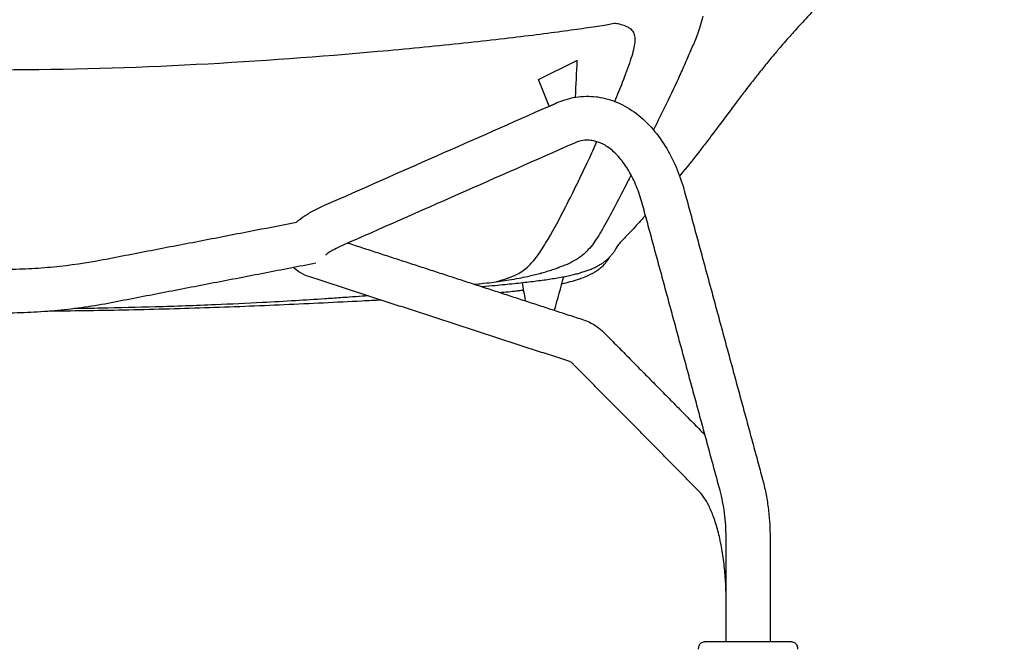
# Model space of a CAD drawing. Units: millimetres. Extents: x 0 to 2704, y 0 to 3824.
# Drawn here: x 1960 to 2408, y 2388 to 2675 of the extents above; entities that cross this region are included whole.
import ezdxf

# ---------------------------------------------------------------- set-up
doc = ezdxf.new("R2010")
doc.units = ezdxf.units.MM
doc.layers.add('1000 Ox Chair', color=7, linetype='Continuous', true_color=0x000000)

msp = doc.modelspace()

# ---------------------------------------------------------------- linework, layer by layer
at = {"layer": '1000 Ox Chair'}
msp.add_lwpolyline([(2195.81, 2647.66), (2213.32, 2656.25)], dxfattribs=at)
at = {"layer": '1000 Ox Chair', "color": 178, "lineweight": -3, "true_color": 0x000000}
for points, knots in [([(2349.32, 2883.46), (2352.15, 2882.48), (2354.94, 2881.35), (2357.66, 2880.09), (2360.34, 2878.84), (2362.97, 2877.47), (2365.53, 2875.97), (2368.06, 2874.49), (2370.52, 2872.9), (2372.89, 2871.19), (2375.24, 2869.51), (2377.51, 2867.72), (2379.7, 2865.83), (2383.94, 2862.16), (2387.88, 2858.08), (2391.36, 2853.68), (2394.67, 2849.48), (2397.62, 2844.94), (2399.99, 2840.13), (2402.25, 2835.56), (2403.98, 2830.76), (2406.42, 2821.08), (2407.16, 2816.23), (2407.49, 2811.36), (2407.8, 2806.73), (2407.74, 2802.05), (2407.28, 2796.69), (2407.2, 2795.95), (2406.96, 2793.76), (2406.77, 2792.32), (2406.21, 2788.8), (2405.81, 2786.73), (2405.34, 2784.7), (2405.19, 2784.04), (2405.03, 2783.38), (2404.54, 2781.46), (2404.18, 2780.19), (2403.24, 2777.12), (2402.62, 2775.33), (2400.7, 2770.37), (2399.29, 2767.33), (2397.71, 2764.4), (2397.58, 2764.17), (2397.45, 2763.94), (2397.33, 2763.71), (2396.74, 2762.65), (2396.14, 2761.61), (2395.22, 2760.09), (2394.9, 2759.58), (2393.6, 2757.51), (2392.59, 2756.02), (2390.49, 2753.03), (2389.4, 2751.57), (2387.87, 2749.57), (2387.49, 2749.08), (2386.4, 2747.68), (2385.62, 2746.72), (2384.84, 2745.75), (2381.75, 2741.95), (2378.8, 2738.52), (2373.38, 2732.46), (2370.92, 2729.8), (2368.57, 2727.32), (2367.81, 2726.51), (2367.05, 2725.72), (2366.31, 2724.94), (2364.06, 2722.59), (2361.92, 2720.4), (2358.58, 2717.01), (2357.24, 2715.67), (2355.24, 2713.66), (2354.53, 2712.95), (2350.61, 2709.02), (2347.43, 2705.87), (2344.51, 2702.95), (2341.56, 2700.02), (2338.59, 2697.05), (2335.79, 2694.23), (2334.28, 2692.71), (2332.73, 2691.15), (2330.07, 2688.44), (2329.13, 2687.47), (2327.39, 2685.68), (2326.52, 2684.79), (2325.6, 2683.83), (2325.5, 2683.73), (2324.55, 2682.74), (2323.56, 2681.71), (2320.16, 2678.13), (2317.98, 2675.81), (2315.12, 2672.69), (2314.19, 2671.68), (2312.1, 2669.37), (2311.01, 2668.15), (2309.88, 2666.87), (2308.74, 2665.58), (2307.76, 2664.46), (2306.92, 2663.49), (2306.11, 2662.55), (2305.41, 2661.73), (2304.24, 2660.35), (2303.67, 2659.67), (2302.16, 2657.88), (2301.34, 2656.89), (2299.37, 2654.49), (2298.08, 2652.9), (2295.94, 2650.22), (2295.2, 2649.29), (2293.32, 2646.9), (2292.08, 2645.29), (2290.02, 2642.62), (2289.31, 2641.69), (2287.52, 2639.34), (2286.33, 2637.77), (2284.33, 2635.11), (2283.64, 2634.18), (2283.02, 2633.35), (2280.26, 2629.67), (2277.35, 2625.75), (2274.32, 2621.75), (2274.18, 2621.57), (2274.04, 2621.38), (2273.21, 2620.28), (2272.5, 2619.36), (2270.68, 2616.99), (2269.54, 2615.51), (2265.95, 2610.93), (2263.39, 2607.74), (2260.48, 2604.23), (2260.34, 2604.05), (2260.19, 2603.88), (2260.04, 2603.7)], [0, 0, 0, 0, 8.998366, 8.998366, 8.998366, 17.892341, 17.892341, 17.892341, 26.684221, 26.684221, 26.684221, 35.359167, 35.359167, 35.359167, 52.277144, 52.277144, 52.277144, 68.429179, 68.429179, 68.429179, 83.780167, 83.780167, 98.478628, 98.478628, 98.478628, 112.462457, 112.462457, 114.707965, 114.707965, 119.105784, 119.105784, 125.440952, 125.440952, 125.440952, 127.473617, 127.473617, 131.440536, 131.440536, 137.204293, 137.204293, 147.700715, 147.700715, 147.700715, 148.540305, 148.540305, 148.540305, 152.137181, 152.137181, 153.963499, 153.963499, 159.606996, 159.606996, 165.495053, 165.495053, 167.762504, 167.762504, 173.027256, 173.027256, 173.027256, 190.026691, 190.026691, 205.374567, 205.374567, 205.374567, 210.379148, 210.379148, 210.379148, 225.628202, 225.628202, 236.191538, 236.191538, 242.091675, 242.091675, 269.495761, 269.495761, 269.495761, 297.0872, 297.0872, 297.0872, 311.342646, 311.342646, 321.142795, 321.142795, 332.178613, 332.178613, 333.500453, 333.500453, 345.050037, 345.050037, 368.759864, 368.759864, 378.041511, 378.041511, 387.524419, 387.524419, 387.524419, 399.061701, 399.061701, 399.061701, 404.126352, 404.126352, 408.912516, 408.912516, 416.713721, 416.713721, 430.554826, 430.554826, 439.098207, 439.098207, 454.767444, 454.767444, 464.276881, 464.276881, 481.434736, 481.434736, 492.098538, 492.098538, 492.098538, 523.328191, 523.328191, 523.328191, 524.780441, 524.780441, 531.694686, 531.694686, 542.20758, 542.20758, 563.091617, 563.091617, 563.091617, 564.139783, 564.139783, 564.139783, 564.139783]), ([(2270.62, 2676.46), (2269.79, 2673.18), (2268.33, 2667.8), (2265.68, 2662.27), (2262.96, 2655.82), (2259.13, 2647.26), (2254.16, 2636.77), (2250.13, 2628.58), (2248.19, 2624.66)], [-1, -1, -1, -1, -0.96875, -0.9375, -0.90625, -0.875, -0.8125, -0.7530632, -0.7530632, -0.7530632, -0.7530632]), ([(1672.9, 2673.18), (1673.98, 2672.99), (1678.09, 2672.29), (1687.06, 2670.91), (1698.28, 2669.35), (1715.98, 2667.07), (1742.77, 2664.02), (1792.59, 2659.14), (1862.22, 2653.92), (1951.68, 2651.14), (2041.13, 2653.92), (2110.77, 2659.14), (2160.58, 2664.02), (2187.37, 2667.07), (2205.08, 2669.35), (2216.29, 2670.91), (2225.26, 2672.29), (2229.38, 2672.99), (2230.45, 2673.18)], [-1, -1, -1, -1, -0.96875, -0.9375, -0.90625, -0.875, -0.8125, -0.75, -0.625, -0.5, -0.375, -0.25, -0.1875, -0.125, -0.09375, -0.0625, -0.03125, 0, 0, 0, 0]), ([(2230.54, 2637.65), (2231.82, 2640.69), (2234.57, 2647.39), (2236.76, 2653.29), (2237.73, 2656.2)], [0.851386, 0.851386, 0.851386, 0.851386, 0.9166667, 1, 1, 1, 1]), ([(2204.11, 2636.94), (2206.91, 2638.18), (2209.82, 2639.06), (2212.79, 2639.54), (2215.93, 2640.04), (2219.1, 2640.11), (2222.26, 2639.72), (2222.45, 2639.7), (2222.64, 2639.68), (2222.84, 2639.65), (2225.88, 2639.22), (2228.87, 2638.39), (2231.74, 2637.17), (2234.81, 2635.87), (2237.74, 2634.14), (2240.48, 2632.04), (2243.19, 2629.98), (2245.71, 2627.56), (2248.03, 2624.85), (2250.28, 2622.21), (2252.35, 2619.29), (2254.2, 2616.14), (2255.98, 2613.12), (2257.57, 2609.89), (2258.96, 2606.48), (2260.28, 2603.26), (2261.41, 2599.89), (2262.36, 2596.4)], [0.000575, 0.000575, 0.000575, 0.000575, 11.963052, 11.963052, 11.963052, 24.590506, 24.590506, 24.590506, 25.368081, 25.368081, 25.368081, 37.588638, 37.588638, 37.588638, 50.651941, 50.651941, 50.651941, 63.520362, 63.520362, 63.520362, 76.001181, 76.001181, 76.001181, 87.946703, 87.946703, 87.946703, 99.245689, 99.245689, 99.245689, 99.245689]), ([(2176.61, 2555.52), (2177.08, 2555.64), (2178.75, 2556.11), (2184.75, 2558.2), (2187.56, 2559.69), (2191.1, 2562.21), (2194.88, 2566.36), (2200.44, 2574.98), (2208.16, 2589.11), (2216.26, 2605.86), (2221.2, 2616.54), (2222.45, 2619.3)], [0, 0, 0, 0, 0.0416667, 0.0833333, 0.125, 0.1666667, 0.25, 0.3333333, 0.5, 0.6666667, 0.7239107, 0.7239107, 0.7239107, 0.7239107]), ([(2243.05, 2591.17), (2242.32, 2593.89), (2241.44, 2596.49), (2240.45, 2598.93), (2239.41, 2601.47), (2238.24, 2603.84), (2236.97, 2605.99), (2235.68, 2608.19), (2234.28, 2610.16), (2232.83, 2611.85), (2231.36, 2613.57), (2229.85, 2615), (2228.35, 2616.15), (2226.85, 2617.29), (2225.37, 2618.14), (2223.94, 2618.75), (2222.62, 2619.31), (2221.33, 2619.66), (2220.08, 2619.84), (2220, 2619.85), (2219.92, 2619.86), (2219.84, 2619.87), (2218.56, 2620.03), (2217.27, 2620), (2215.98, 2619.79), (2214.75, 2619.59), (2213.48, 2619.22), (2212.19, 2618.65)], [0, 0, 0, 0, 9.022226, 9.022226, 9.022226, 18.435574, 18.435574, 18.435574, 28.095614, 28.095614, 28.095614, 37.840328, 37.840328, 37.840328, 47.513902, 47.513902, 47.513902, 56.416343, 56.416343, 56.416343, 56.980611, 56.980611, 56.980611, 66.12485, 66.12485, 66.12485, 74.847194, 74.847194, 74.847194, 74.847194]), ([(2238, 2604.16), (2237.41, 2603), (2233.11, 2594.52), (2229.14, 2586.96), (2226.07, 2581.46), (2224.53, 2578.71), (2221.63, 2573.73), (2217.57, 2568.84), (2213.55, 2565.76), (2210.04, 2563.96), (2207.29, 2562.73), (2205.78, 2562.36)], [-0.5393648, -0.5393648, -0.5393648, -0.5393648, -0.5, -0.25, -0.25, -0.25, -0.1875, -0.125, -0.09375, -0.0625, -0.0347023, -0.0347023, -0.0347023, -0.0347023]), ([(2085.72, 2582.63), (2086.79, 2583.61), (2087.97, 2584.51), (2089.21, 2585.34), (2090.57, 2586.25), (2092.03, 2587.11), (2093.62, 2587.95), (2095.15, 2588.76), (2096.78, 2589.54), (2098.54, 2590.32)], [51.093774, 51.093774, 51.093774, 51.093774, 58.979012, 58.979012, 58.979012, 67.514934, 67.514934, 67.514934, 75.713157, 75.713157, 75.713157, 75.713157]), ([(2244.52, 2585.75), (2244.18, 2585.36), (2243.84, 2584.97), (2241.83, 2582.73), (2240.14, 2580.85), (2238.41, 2578.99), (2236.89, 2577.34), (2235.31, 2575.66), (2233.78, 2574.14), (2232.85, 2573.21), (2231.91, 2572.31), (2230.55, 2569.71)], [598.330347, 598.330347, 598.330347, 598.330347, 600.478091, 600.478091, 610.797245, 610.797245, 610.797245, 620.259617, 620.259617, 620.259617, 625.930211, 625.930211, 625.930211, 625.930211]), ([(1997.69, 2565.59), (2005.45, 2567.1), (2013.21, 2568.6), (2020.97, 2570.1), (2028.73, 2571.6), (2036.49, 2573.1), (2044.25, 2574.6), (2052.01, 2576.11), (2059.77, 2577.61), (2067.53, 2579.11), (2073.59, 2580.28), (2079.65, 2581.46), (2085.72, 2582.63)], [0, 0, 0, 0, 23.742646, 23.742646, 23.742646, 47.485293, 47.485293, 47.485293, 71.227939, 71.227939, 71.227939, 89.77495, 89.77495, 89.77495, 89.77495]), ([(2106.61, 2572.02), (2105.25, 2571.42), (2104.02, 2570.83), (2102.98, 2570.28), (2101.92, 2569.71), (2101.03, 2569.18), (2100.37, 2568.74), (2100.04, 2568.52), (2099.76, 2568.31), (2099.33, 2567.98), (2099.19, 2567.85), (2099.11, 2567.77), (2099.07, 2567.74), (2099.05, 2567.71), (2099.04, 2567.7)], [0, 0, 0, 0, 7.335778, 7.335778, 7.335778, 14.818267, 14.818267, 14.818267, 18.607247, 18.607247, 22.399552, 22.399552, 22.399552, 24.183741, 24.183741, 24.183741, 24.183741]), ([(2170, 2553.32), (2170.07, 2553.32), (2170.13, 2553.33), (2170.2, 2553.33), (2171.75, 2553.48), (2174.67, 2553.75), (2176.21, 2553.9), (2177.68, 2554.04), (2179.15, 2554.18), (2180.62, 2554.32), (2182.01, 2554.46), (2183.4, 2554.6), (2184.78, 2554.75), (2186.1, 2554.89), (2187.41, 2555.03), (2188.72, 2555.17), (2191.12, 2555.44), (2193.53, 2555.73), (2195.92, 2556.04), (2197.01, 2556.18), (2198.1, 2556.33), (2199.19, 2556.48), (2200.22, 2556.63), (2201.24, 2556.78), (2202.26, 2556.94), (2203.28, 2557.1), (2204.29, 2557.27), (2205.3, 2557.45), (2206.23, 2557.61), (2207.15, 2557.79), (2208.07, 2557.97), (2208.91, 2558.14), (2209.74, 2558.32), (2210.58, 2558.5), (2211.36, 2558.68), (2212.13, 2558.87), (2212.91, 2559.07), (2213.64, 2559.26), (2214.36, 2559.46), (2215.08, 2559.67), (2215.76, 2559.87), (2216.43, 2560.08), (2217.1, 2560.3), (2217.73, 2560.52), (2218.36, 2560.74), (2218.97, 2560.98), (2219.56, 2561.21), (2220.14, 2561.45), (2220.71, 2561.71), (2221.26, 2561.95), (2221.8, 2562.21), (2222.33, 2562.49), (2222.83, 2562.75), (2223.33, 2563.03), (2223.82, 2563.32), (2224.29, 2563.61), (2224.76, 2563.91), (2225.21, 2564.22), (2225.64, 2564.52), (2226.07, 2564.84), (2226.48, 2565.18), (2226.88, 2565.51), (2227.27, 2565.85), (2227.65, 2566.2), (2228.02, 2566.56), (2228.37, 2566.92), (2228.71, 2567.3), (2229.05, 2567.67), (2229.37, 2568.06), (2229.67, 2568.46), (2229.98, 2568.86), (2230.26, 2569.26), (2230.53, 2569.68), (2230.54, 2569.69), (2230.54, 2569.7), (2230.55, 2569.71)], [218.437957, 218.437957, 218.437957, 218.437957, 218.644281, 218.644281, 218.644281, 223.3151, 223.3151, 223.3151, 227.765342, 227.765342, 227.765342, 231.987355, 231.987355, 231.987355, 235.976859, 235.976859, 235.976859, 243.316162, 243.316162, 243.316162, 246.662803, 246.662803, 246.662803, 249.816464, 249.816464, 249.816464, 252.95256, 252.95256, 252.95256, 255.834525, 255.834525, 255.834525, 258.450776, 258.450776, 258.450776, 260.911548, 260.911548, 260.911548, 263.229606, 263.229606, 263.229606, 265.417439, 265.417439, 265.417439, 267.489883, 267.489883, 267.489883, 269.457239, 269.457239, 269.457239, 271.334486, 271.334486, 271.334486, 273.143987, 273.143987, 273.143987, 274.89977, 274.89977, 274.89977, 276.608371, 276.608371, 276.608371, 278.287774, 278.287774, 278.287774, 279.949194, 279.949194, 279.949194, 281.606706, 281.606706, 281.606706, 283.262022, 283.262022, 283.262022, 283.297953, 283.297953, 283.297953, 283.297953]), ([(1907.35, 2565.59), (1914.76, 2564.16), (1922.25, 2563.08), (1929.77, 2562.36), (1933.55, 2561.99), (1937.34, 2561.72), (1941.13, 2561.54), (1944.92, 2561.36), (1948.72, 2561.27), (1952.52, 2561.27), (1956.32, 2561.27), (1960.11, 2561.36), (1963.91, 2561.54), (1967.7, 2561.72), (1971.49, 2561.99), (1975.27, 2562.36), (1982.79, 2563.08), (1990.27, 2564.16), (1997.69, 2565.59)], [0, 0, 0, 0, 22.685563, 22.685563, 22.685563, 34.08058, 34.08058, 34.08058, 45.475698, 45.475698, 45.475698, 56.870825, 56.870825, 56.870825, 68.265851, 68.265851, 68.265851, 90.951396, 90.951396, 90.951396, 90.951396]), ([(2094.61, 2563.98), (2086.85, 2562.48), (2079.09, 2560.98), (2071.33, 2559.47), (2063.57, 2557.97), (2055.81, 2556.47), (2048.05, 2554.97), (2040.29, 2553.47), (2032.53, 2551.96), (2024.77, 2550.46), (2017.01, 2548.96), (2009.25, 2547.46), (2001.49, 2545.96)], [0, 0, 0, 0, 23.742646, 23.742646, 23.742646, 47.485293, 47.485293, 47.485293, 71.227939, 71.227939, 71.227939, 94.970585, 94.970585, 94.970585, 94.970585]), ([(2206.49, 2554.64), (2207.78, 2554.93), (2209.07, 2555.25), (2210.34, 2555.59), (2211.6, 2555.94), (2212.84, 2556.31), (2214.07, 2556.72), (2214.82, 2556.97), (2215.56, 2557.23), (2216.29, 2557.51), (2217.73, 2558.07), (2219.19, 2558.71), (2220.57, 2559.47), (2220.76, 2559.57), (2220.95, 2559.68), (2221.14, 2559.79), (2221.67, 2560.1), (2222.19, 2560.43), (2223.24, 2561.15), (2223.76, 2561.55), (2224.26, 2561.97), (2224.77, 2562.41), (2225.27, 2562.87), (2225.74, 2563.36), (2226.11, 2563.76), (2226.46, 2564.17), (2226.8, 2564.6), (2227.38, 2565.33), (2227.89, 2566.1), (2228.35, 2566.91)], [1.671745, 1.671745, 1.671745, 1.671745, 5.822714, 5.822714, 5.822714, 9.925774, 9.925774, 9.925774, 12.420589, 12.420589, 12.420589, 17.387199, 17.387199, 17.387199, 18.056427, 18.056427, 18.056427, 19.97426, 19.97426, 21.947775, 21.947775, 21.947775, 23.996978, 23.996978, 23.996978, 25.634199, 25.634199, 25.634199, 28.429546, 28.429546, 28.429546, 28.429546]), ([(2091.86, 2557.75), (2090.33, 2558.24), (2088.81, 2558.87), (2087.39, 2559.7), (2086.55, 2560.18), (2085.72, 2560.75), (2084.93, 2561.43), (2084.72, 2561.61), (2084.51, 2561.79), (2084.31, 2561.99)], [0, 0, 0, 0, 8.721145, 8.721145, 8.721145, 13.797667, 13.797667, 13.797667, 15.136546, 15.136546, 15.136546, 15.136546]), ([(2187.02, 2557.19), (2188.32, 2557.44), (2189.63, 2557.71), (2190.91, 2557.99), (2192.83, 2558.41), (2194.68, 2558.85), (2196.52, 2559.34), (2196.65, 2559.38), (2196.79, 2559.42), (2197.06, 2559.49), (2197.23, 2559.54), (2197.42, 2559.59), (2198.2, 2559.81), (2199.03, 2560.04), (2200.61, 2560.52), (2201.46, 2560.79), (2202.27, 2561.05), (2202.97, 2561.28), (2203.77, 2561.54), (2204.53, 2561.8)], [0, 0, 0, 0, 4.163262, 4.163262, 4.163262, 10.33596, 10.33596, 10.33596, 10.831666, 10.831666, 11.359085, 11.359085, 11.359085, 14.094764, 14.094764, 16.787445, 16.787445, 16.787445, 19.236516, 19.236516, 19.236516, 19.236516]), ([(2166.72, 2554.38), (2167.49, 2554.46), (2168.26, 2554.54), (2169.03, 2554.63), (2171.73, 2554.92), (2173.09, 2555.07), (2175.85, 2555.42), (2177.2, 2555.6), (2178.54, 2555.79), (2179.82, 2555.97), (2181.23, 2556.19), (2182.5, 2556.39), (2184.01, 2556.64), (2185.53, 2556.91), (2187.02, 2557.19)], [49.9503, 49.9503, 49.9503, 49.9503, 52.293032, 52.293032, 52.293032, 56.61355, 56.61355, 60.770014, 60.770014, 60.770014, 64.905254, 64.905254, 64.905254, 69.671349, 69.671349, 69.671349, 69.671349]), ([(2118.31, 2549.13), (2117.41, 2549.06), (2116.51, 2548.99), (2115.62, 2548.93), (2113.73, 2548.79), (2111.76, 2548.64), (2109.71, 2548.5), (2108.47, 2548.41), (2107.16, 2548.32), (2105.77, 2548.22), (2103.37, 2548.05), (2100.97, 2547.89), (2098.58, 2547.73), (2094.16, 2547.44), (2089.74, 2547.16), (2085.31, 2546.9), (2080.26, 2546.6), (2075.2, 2546.31), (2070.14, 2546.05), (2063.03, 2545.68), (2055.91, 2545.35), (2048.79, 2545.05), (2039.74, 2544.67), (2030.68, 2544.34), (2021.63, 2544.07), (2013.35, 2543.83), (2005.07, 2543.63), (1996.8, 2543.47), (1992.74, 2543.39), (1988.68, 2543.33), (1984.62, 2543.27)], [1037.098278, 1037.098278, 1037.098278, 1037.098278, 1039.79803, 1039.79803, 1039.79803, 1045.7253, 1045.7253, 1045.7253, 1049.672937, 1049.672937, 1049.672937, 1056.88266, 1056.88266, 1056.88266, 1070.171967, 1070.171967, 1070.171967, 1085.366754, 1085.366754, 1085.366754, 1106.748164, 1106.748164, 1106.748164, 1133.924099, 1133.924099, 1133.924099, 1158.764223, 1158.764223, 1158.764223, 1170.942352, 1170.942352, 1170.942352, 1170.942352]), ([(2178.2, 2550.64), (2180.35, 2550.84), (2183.8, 2551.18), (2185.84, 2551.41), (2186.37, 2551.46), (2186.91, 2551.52), (2187.75, 2551.62), (2188.1, 2551.66), (2188.5, 2551.71), (2188.67, 2551.73), (2188.84, 2551.75), (2189.01, 2551.77)], [17.132369, 17.132369, 17.132369, 17.132369, 23.545241, 23.545241, 23.545241, 25.282191, 25.282191, 26.253165, 26.253165, 26.253165, 26.778199, 26.778199, 26.778199, 26.778199]), ([(2001.49, 2545.96), (1993.45, 2544.4), (1985.33, 2543.23), (1977.18, 2542.45), (1973.08, 2542.05), (1968.98, 2541.76), (1964.86, 2541.56), (1960.75, 2541.36), (1956.63, 2541.27), (1952.52, 2541.27), (1948.4, 2541.27), (1944.28, 2541.36), (1940.17, 2541.56), (1936.06, 2541.76), (1931.95, 2542.05), (1927.86, 2542.45), (1919.7, 2543.23), (1911.59, 2544.4), (1903.55, 2545.96)], [0, 0, 0, 0, 24.592961, 24.592961, 24.592961, 36.94559, 36.94559, 36.94559, 49.298173, 49.298173, 49.298173, 61.650748, 61.650748, 61.650748, 74.003366, 74.003366, 74.003366, 98.596347, 98.596347, 98.596347, 98.596347]), ([(2098.05, 2545.85), (2086.01, 2545.27), (2074.22, 2544.75), (2062.18, 2544.28), (2049.99, 2543.81), (2037.81, 2543.4), (2025.64, 2543.06), (2013.34, 2542.72), (2001.04, 2542.46), (1988.75, 2542.28), (1983.62, 2542.21), (1978.47, 2542.15), (1973.32, 2542.11)], [0, 0, 0, 0, 35.917904, 35.917904, 35.917904, 72.500764, 72.500764, 72.500764, 109.433901, 109.433901, 109.433901, 124.87234, 124.87234, 124.87234, 124.87234]), ([(2124.26, 2547.19), (2121.37, 2547.03), (2118.46, 2546.88), (2115.52, 2546.72), (2109.68, 2546.42), (2103.86, 2546.13), (2098.05, 2545.85)], [36.622918, 36.622918, 36.622918, 36.622918, 45.321183, 45.321183, 45.321183, 62.816496, 62.816496, 62.816496, 62.816496]), ([(2216.36, 2538.2), (2218.25, 2537.59), (2220.02, 2536.71), (2221.66, 2535.63), (2222.71, 2534.94), (2223.71, 2534.16), (2224.66, 2533.32)], [0.000819, 0.000819, 0.000819, 0.000819, 9.022188, 9.022188, 9.022188, 14.793578, 14.793578, 14.793578, 14.793578]), ([(2211.85, 2517.92), (2211.68, 2518.09), (2211.52, 2518.23), (2211.38, 2518.37), (2211.09, 2518.62), (2210.85, 2518.8), (2210.66, 2518.92), (2210.37, 2519.12), (2210.21, 2519.17), (2210.17, 2519.19)], [0, 0, 0, 0, 2.324527, 2.324527, 2.324527, 6.776615, 6.776615, 6.776615, 13.613005, 13.613005, 13.613005, 13.613005]), ([(2297.77, 2465.75), (2298.34, 2463.66), (2298.84, 2461.52), (2299.27, 2459.36), (2299.7, 2457.19), (2300.06, 2454.99), (2300.34, 2452.76), (2300.63, 2450.55), (2300.85, 2448.31), (2300.99, 2446.05), (2301.14, 2443.82), (2301.21, 2441.57), (2301.21, 2439.32)], [0, 0, 0, 0, 6.773722, 6.773722, 6.773722, 13.569079, 13.569079, 13.569079, 20.355394, 20.355394, 20.355394, 27.101947, 27.101947, 27.101947, 27.101947]), ([(2281.21, 2411.01), (2281.21, 2413.69), (2281.13, 2416.37), (2280.98, 2419.01), (2280.83, 2421.74), (2280.59, 2424.45), (2280.29, 2427.08), (2279.97, 2429.77), (2279.57, 2432.39), (2279.11, 2434.9), (2278.64, 2437.43), (2278.09, 2439.86), (2277.48, 2442.14), (2276.88, 2444.4), (2276.22, 2446.53), (2275.51, 2448.47), (2274.81, 2450.37), (2274.07, 2452.1), (2273.32, 2453.62), (2272.6, 2455.09), (2271.85, 2456.36), (2271.14, 2457.4), (2270.46, 2458.4), (2269.81, 2459.18), (2269.25, 2459.75)], [0, 0, 0, 0, 8.039858, 8.039858, 8.039858, 16.344481, 16.344481, 16.344481, 24.821367, 24.821367, 24.821367, 33.363803, 33.363803, 33.363803, 41.857186, 41.857186, 41.857186, 50.18906, 50.18906, 50.18906, 58.261923, 58.261923, 58.261923, 66.011559, 66.011559, 66.011559, 66.011559]), ([(2281.21, 2439.32), (2281.21, 2441.14), (2281.15, 2442.97), (2281.03, 2444.78), (2280.92, 2446.6), (2280.74, 2448.41), (2280.51, 2450.19), (2280.28, 2451.98), (2279.99, 2453.74), (2279.65, 2455.47), (2279.31, 2457.19), (2278.91, 2458.87), (2278.47, 2460.52)], [0, 0, 0, 0, 5.469508, 5.469508, 5.469508, 10.964076, 10.964076, 10.964076, 16.451469, 16.451469, 16.451469, 21.899634, 21.899634, 21.899634, 21.899634]), ([(2268.71, 2388.74), (2268.71, 2389.26), (2268.85, 2389.78), (2269.11, 2390.24), (2269.37, 2390.69), (2269.75, 2391.07), (2270.21, 2391.33), (2270.44, 2391.46), (2270.68, 2391.57), (2271.06, 2391.67), (2271.19, 2391.69), (2271.36, 2391.72), (2271.41, 2391.72), (2271.49, 2391.73), (2271.54, 2391.73), (2271.58, 2391.73), (2271.71, 2391.74), (2271.71, 2391.74)], [0, 0, 0, 0, 1.587962, 1.587962, 1.587962, 3.177388, 3.177388, 3.177388, 4.038766, 4.038766, 4.46841, 4.46841, 4.611042, 4.611042, 4.753282, 4.753282, 4.753583, 4.753583, 4.753583, 4.753583]), ([(2310.71, 2391.74), (2310.71, 2391.74), (2310.84, 2391.73), (2310.88, 2391.73), (2310.92, 2391.73), (2311.01, 2391.72), (2311.05, 2391.72), (2311.23, 2391.69), (2311.36, 2391.67), (2311.74, 2391.57), (2311.98, 2391.46), (2312.21, 2391.33), (2312.66, 2391.07), (2313.05, 2390.69), (2313.31, 2390.24), (2313.57, 2389.78), (2313.71, 2389.26), (2313.71, 2388.74)], [0, 0, 0, 0, 0.000301, 0.000301, 0.142541, 0.142541, 0.285173, 0.285173, 0.714817, 0.714817, 1.576195, 1.576195, 1.576195, 3.165621, 3.165621, 3.165621, 4.753583, 4.753583, 4.753583, 4.753583])]:
    msp.add_open_spline(points, degree=3, knots=knots, dxfattribs=at)
for points, degree in [([(2239.18, 2668.96), (2238.81, 2669.63), (2237.78, 2670.76), (2235.53, 2671.95), (2232.77, 2672.76), (2230.97, 2673.09), (2230.45, 2673.18)], 3), ([(2237.73, 2656.2), (2238.22, 2657.66), (2239.07, 2660.38), (2239.84, 2663.87), (2239.97, 2666.77), (2239.54, 2668.3), (2239.18, 2668.96)], 3), ([(2213.32, 2656.4), (2213.07, 2650.77), (2212.83, 2645.13), (2212.58, 2639.5)], 3), ([(2200.78, 2635.48), (2199.13, 2639.54), (2197.47, 2643.6), (2195.81, 2647.66)], 3), ([(2098.54, 2590.32), (2132.62, 2605.37), (2166.7, 2620.43), (2200.79, 2635.48)], 3), ([(2212.19, 2618.65), (2177, 2603.11), (2141.81, 2587.57), (2106.61, 2572.02)], 3), ([(2262.36, 2596.4), (2280.06, 2531.07), (2297.77, 2465.75)], 2), ([(2278.47, 2460.52), (2260.76, 2525.84), (2243.05, 2591.17)], 2), ([(2109.15, 2573.15), (2162.76, 2555.67), (2216.36, 2538.2)], 2), ([(2210.17, 2519.19), (2151.01, 2538.47), (2091.86, 2557.75)], 2), ([(2188.46, 2555.15), (2188.88, 2552.57), (2189.3, 2550), (2189.82, 2546.85)], 3), ([(2203.17, 2542.5), (2204.65, 2547.93), (2205.98, 2552.88), (2207.31, 2557.82)], 3), ([(2224.66, 2533.32), (2225.15, 2532.89), (2225.62, 2532.43), (2226.08, 2531.96)], 3), ([(2226.09, 2531.96), (2248.84, 2508.9), (2271.6, 2485.84)], 2), ([(2269.25, 2459.75), (2240.55, 2488.83), (2211.85, 2517.92)], 2), ([(2281.21, 2391.74), (2281.21, 2415.53), (2281.21, 2439.32)], 2), ([(2301.21, 2439.32), (2301.21, 2415.53), (2301.21, 2391.74)], 2), ([(2268.71, 2388.24), (2268.71, 2388.4), (2268.71, 2388.57), (2268.71, 2388.74)], 3), ([(2271.71, 2391.74), (2271.71, 2391.74), (2271.96, 2391.74), (2273.08, 2391.74), (2274.89, 2391.74), (2277.33, 2391.74), (2280.3, 2391.74), (2283.7, 2391.74), (2287.38, 2391.74), (2291.21, 2391.74), (2295.03, 2391.74), (2298.72, 2391.74), (2302.11, 2391.74), (2305.09, 2391.74), (2307.53, 2391.74), (2309.34, 2391.74), (2310.46, 2391.74), (2310.71, 2391.74), (2310.71, 2391.74)], 3), ([(2313.71, 2388.74), (2313.71, 2388.57), (2313.71, 2388.4), (2313.71, 2388.24)], 3)]:
    msp.add_open_spline(points, degree=degree, dxfattribs=at)
at = {"layer": '1000 Ox Chair'}
for points, degree in [([(2200.79, 2635.48), (2202.01, 2635.94), (2202.53, 2636.21), (2203.05, 2636.46), (2203.58, 2636.71), (2204.11, 2636.94)], 5), ([(2204.53, 2561.8), (2204.89, 2561.92), (2205.41, 2562.28), (2205.78, 2562.36)], 3)]:
    msp.add_open_spline(points, degree=degree, dxfattribs=at)

doc.saveas('drawing.dxf')
